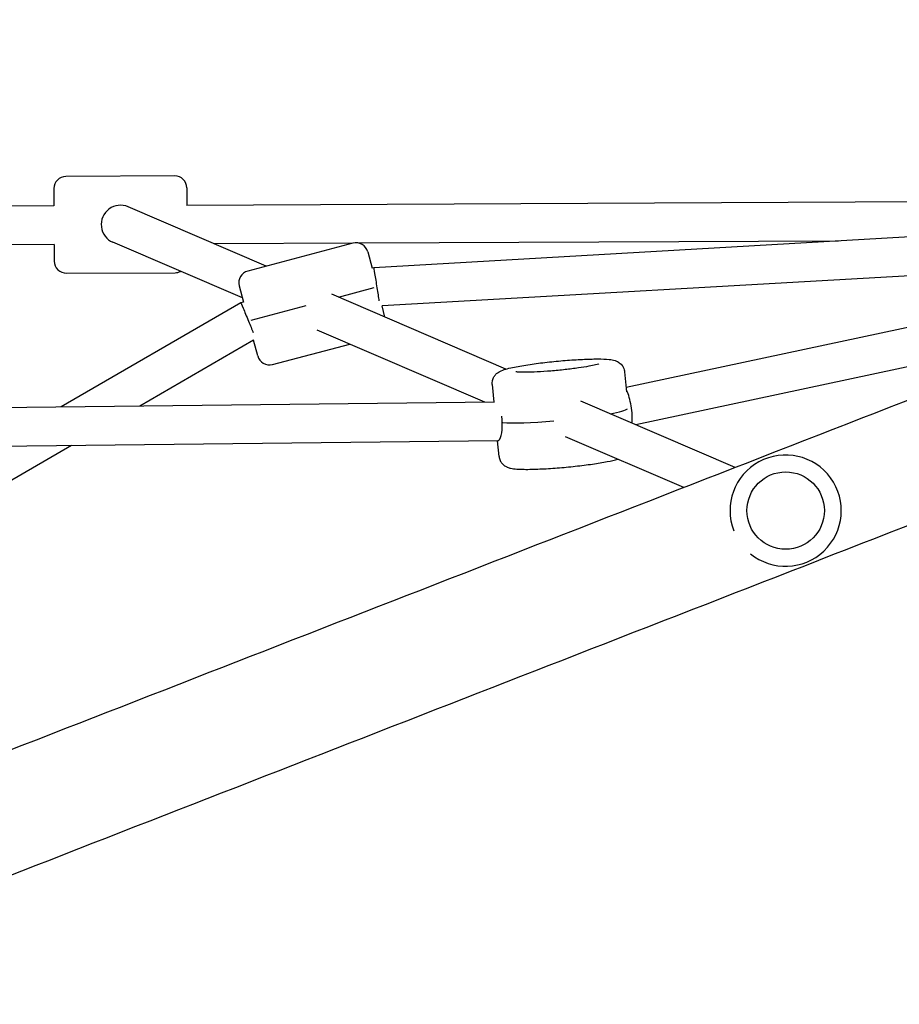
# Model space of a CAD drawing. Units: millimetres. Extents: x -5981 to 5911, y -4287 to 4162.
# Drawn here: x -1305 to -941, y -177 to 230 of the extents above; entities that cross this region are included whole.
import ezdxf

# ---------------------------------------------------------------- set-up
doc = ezdxf.new("R2010")
doc.units = ezdxf.units.MM
doc.header["$LTSCALE"] = 20
doc.layers.add('2d', color=230, linetype='Continuous')

msp = doc.modelspace()

# ---------------------------------------------------------------- linework, layer by layer
at = {"layer": '2d'}
for p, q in [((-1240.57, 165.17), (-1285.57, 164.96)), ((-1290.55, 159.94), (-1290.52, 152.76)), ((-1235.55, 160.2), (-1235.52, 153.01)), ((-738.07, 155.31), (-1235.52, 153.01)), ((-1290.52, 152.76), (-1725.85, 150.74)), ((-1202.7, 127.89), (-1259.82, 152.42)), ((-738.43, 151.31), (-1158.18, 127.24)), ((-766.26, 139.05), (-1053.88, 77.75)), ((-1290.44, 136.76), (-1731.73, 134.72)), ((-1290.44, 136.76), (-1290.41, 129.94)), ((-1212.59, 114.72), (-1266.14, 137.72)), ((-1166.96, 137.33), (-1224.07, 137.06)), ((-1166.86, 137.36), (-1210.36, 125.86)), ((-966.01, 138.26), (-1164.24, 137.34)), ((-1160.74, 133.8), (-1158.96, 127.03)), ((-800.67, 131.72), (-1154.83, 111.4)), ((-1158.18, 127.24), (-1158.96, 127.03)), ((-1285.39, 124.96), (-1240.39, 125.17)), ((-1213.92, 119.75), (-1212.13, 112.98)), ((-1172.88, 115.08), (-1158.06, 118.99)), ((-1103.56, 85.31), (-1175.64, 116.26)), ((-1213.17, 112.71), (-1287.59, 69.65)), ((-1212.13, 112.98), (-1213.17, 112.71)), ((-1208.94, 105.55), (-1186.26, 111.55)), ((-1153.61, 106.8), (-1154.83, 111.4)), ((-858.97, 102.93), (-1049.87, 62.25)), ((-1112.3, 71.65), (-1181.72, 101.46)), ((-1207.97, 97.23), (-1255, 70.02)), ((-1206.26, 90.75), (-1207.97, 97.23)), ((-1200.15, 87.19), (-1168.16, 95.64)), ((-1054.49, 84.16), (-1053.7, 75.85)), ((-1109.25, 78.94), (-1108.56, 71.69)), ((-1108.25, 71.69), (-1645.26, 65.58)), ((-1008.75, 44.58), (-1072.64, 72.02)), ((-1030.01, 36.3), (-1078.95, 57.32)), ((-1106.97, 55.71), (-1645.07, 49.58)), ((-1283.21, 53.7), (-1459.59, -48.35)), ((-1106.41, 49.2), (-1107.03, 55.7)), ((-1106.54, 55.75), (-1106.91, 55.71))]:
    msp.add_line(p, q, dxfattribs=at)
msp.add_circle((-987.89, 26.79), 16, dxfattribs=at)
for centre, radius, start, end in [((-1285.55, 159.96), 5, 90.2651, 180.2651), ((-1240.55, 160.17), 5, 0.2651, 90.2651), ((-1165.58, 132.52), 5, 14.7976, 104.7976), ((-1285.41, 129.96), 5, 180.2651, 270.2651), ((-1240.41, 130.17), 5, 270.2651, 296.6693), ((-1209.09, 121.03), 5, 104.7976, 194.7976), ((-1201.42, 92.03), 5, 194.7976, 284.7976), ((-987.89, 26.79), 23, 230.7221, 201.2853)]:
    msp.add_arc(centre, radius, start, end, dxfattribs=at)
for centre, major_axis, ratio, start_param, end_param in [((-1262.98, 145.07), (5.39, -5.91), 0.999998, 1.996292, 5.137885), ((-1156.91, 119.3), (1.26, -7.94), 0.005052, 1.520737, 3.142102), ((-1156.91, 119.3), (1.26, -7.94), 0.005052, 0.759687, 1.520737), ((-1210.09, 105.25), (-3.08, 7.46), 0.002128, 6.2829, 7.869872), ((-1210.09, 105.25), (-3.08, 7.46), 0.002128, 1.586687, 2.276712), ((-1053.48, 69.66), (1.28, -7.91), 0.216419, 2.410684, 2.64348), ((-1053.48, 69.66), (1.28, -7.91), 0.216419, 0.525375, 2.410684), ((-1107.42, 63.7), (-0.49, 7.99), 0.285647, 3.506809, 4.964788), ((-1080.45, 66.68), (27.38, 2.61), 0.091087, 5.517894, 6.151998), ((-1080.45, 66.68), (-27.38, -2.61), 0.091087, 2.376301, 3.010405), ((-1080.45, 66.68), (27.38, 2.61), 0.091087, 3.600759, 4.581305), ((-1080.45, 66.68), (-27.38, -2.61), 0.091087, 0.459166, 1.439712), ((-1107.42, 63.7), (-0.49, 7.99), 0.285647, 3.127497, 3.506809)]:
    msp.add_ellipse(centre, major_axis=major_axis, ratio=ratio, start_param=start_param, end_param=end_param, dxfattribs=at)
for points, knots in [([(-533.37, 229.78), (-592.73, 206.65), (-652.97, 183.18), (-774.82, 135.72), (-836.41, 111.72), (-960.5, 63.38), (-1023, 39.03), (-1148.43, -9.83), (-1211.37, -34.36), (-1337.24, -83.39), (-1400.17, -107.91), (-1462.86, -132.33)], [5.9442275, 5.9442275, 5.9442275, 5.9442275, 6.029543, 6.029543, 6.1148584, 6.1148584, 6.2001739, 6.2001739, 6.2854894, 6.2854894, 6.3708049, 6.3708049, 6.3708049, 6.3708049]), ([(-515.84, 184.77), (-575.2, 161.65), (-635.44, 138.18), (-757.28, 90.71), (-818.88, 66.72), (-942.97, 18.37), (-1005.46, -5.97), (-1130.9, -54.84), (-1193.84, -79.36), (-1319.7, -128.4), (-1382.63, -152.91), (-1445.32, -177.34)], [5.9442275, 5.9442275, 5.9442275, 5.9442275, 6.029543, 6.029543, 6.1148584, 6.1148584, 6.2001739, 6.2001739, 6.2854894, 6.2854894, 6.3708049, 6.3708049, 6.3708049, 6.3708049]), ([(-1109.25, 78.94), (-1109.3, 79.53), (-1109.25, 80.13), (-1108.99, 81.23), (-1108.77, 81.7), (-1108.26, 82.57), (-1107.97, 82.9), (-1107.36, 83.53), (-1107.05, 83.76), (-1106.29, 84.27), (-1105.89, 84.45), (-1103.9, 85.32), (-1102.28, 85.69), (-1098.19, 86.53), (-1096.02, 86.9), (-1091.4, 87.57), (-1088.99, 87.88), (-1084.05, 88.43), (-1081.53, 88.67), (-1076.6, 89.07), (-1074.19, 89.23), (-1069.68, 89.45), (-1067.59, 89.5), (-1063.84, 89.5), (-1062.23, 89.44), (-1060.04, 89.2), (-1059.34, 89.11), (-1058.04, 88.68), (-1057.62, 88.52), (-1056.63, 87.92), (-1056.1, 87.55), (-1055.2, 86.38), (-1054.86, 85.77), (-1054.58, 84.77), (-1054.52, 84.46), (-1054.49, 84.16)], [1.570796, 1.570796, 1.570796, 1.570796, 1.60212, 1.60212, 1.636558, 1.636558, 1.679547, 1.679547, 1.737792, 1.737792, 1.841321, 1.841321, 2.277259, 2.277259, 2.635421, 2.635421, 2.967265, 2.967265, 3.294187, 3.294187, 3.620989, 3.620989, 3.952125, 3.952125, 4.302614, 4.302614, 4.507502, 4.507502, 4.59092, 4.59092, 4.65569, 4.65569, 4.696132, 4.696132, 4.712389, 4.712389, 4.712389, 4.712389]), ([(-1065.12, 87.44), (-1065.12, 87.44), (-1065.2, 87.41), (-1065.58, 87.28), (-1065.98, 87.17), (-1067.2, 86.87), (-1068.14, 86.67), (-1070.51, 86.23), (-1072, 85.99), (-1075.33, 85.52), (-1077.19, 85.29), (-1081.05, 84.86), (-1083.04, 84.67), (-1086.95, 84.35), (-1088.85, 84.22), (-1092.34, 84.05), (-1093.93, 84), (-1096.57, 83.98), (-1097.65, 84.01), (-1098.71, 84.08), (-1098.96, 84.11), (-1099.28, 84.15), (-1099.38, 84.16), (-1099.42, 84.17), (-1099.43, 84.17), (-1099.43, 84.17)], [4.987938, 4.987938, 4.987938, 4.987938, 5.090622, 5.090622, 5.267914, 5.267914, 5.519748, 5.519748, 5.812703, 5.812703, 6.120298, 6.120298, 6.432392, 6.432392, 6.744566, 6.744566, 7.052395, 7.052395, 7.344842, 7.344842, 7.463547, 7.463547, 7.555644, 7.555644, 7.578433, 7.578433, 7.578433, 7.578433]), ([(-1106.41, 49.2), (-1106.36, 48.61), (-1106.19, 48.03), (-1105.73, 47.01), (-1105.43, 46.58), (-1104.77, 45.83), (-1104.42, 45.55), (-1103.69, 45.06), (-1103.35, 44.89), (-1102.5, 44.53), (-1102.08, 44.42), (-1099.96, 43.94), (-1098.3, 43.89), (-1094.13, 43.84), (-1091.93, 43.89), (-1087.26, 44.1), (-1084.83, 44.25), (-1079.88, 44.64), (-1077.36, 44.88), (-1072.44, 45.41), (-1070.04, 45.72), (-1065.58, 46.35), (-1063.52, 46.69), (-1060.03, 47.37), (-1058.59, 47.69), (-1057.36, 48.05)], [4.712389, 4.712389, 4.712389, 4.712389, 4.743712, 4.743712, 4.77815, 4.77815, 4.821139, 4.821139, 4.879384, 4.879384, 4.982914, 4.982914, 5.418852, 5.418852, 5.777014, 5.777014, 6.108858, 6.108858, 6.435779, 6.435779, 6.762581, 6.762581, 7.093717, 7.093717, 7.40721, 7.40721, 7.40721, 7.40721])]:
    msp.add_open_spline(points, degree=3, knots=knots, dxfattribs=at)

doc.saveas('drawing.dxf')
